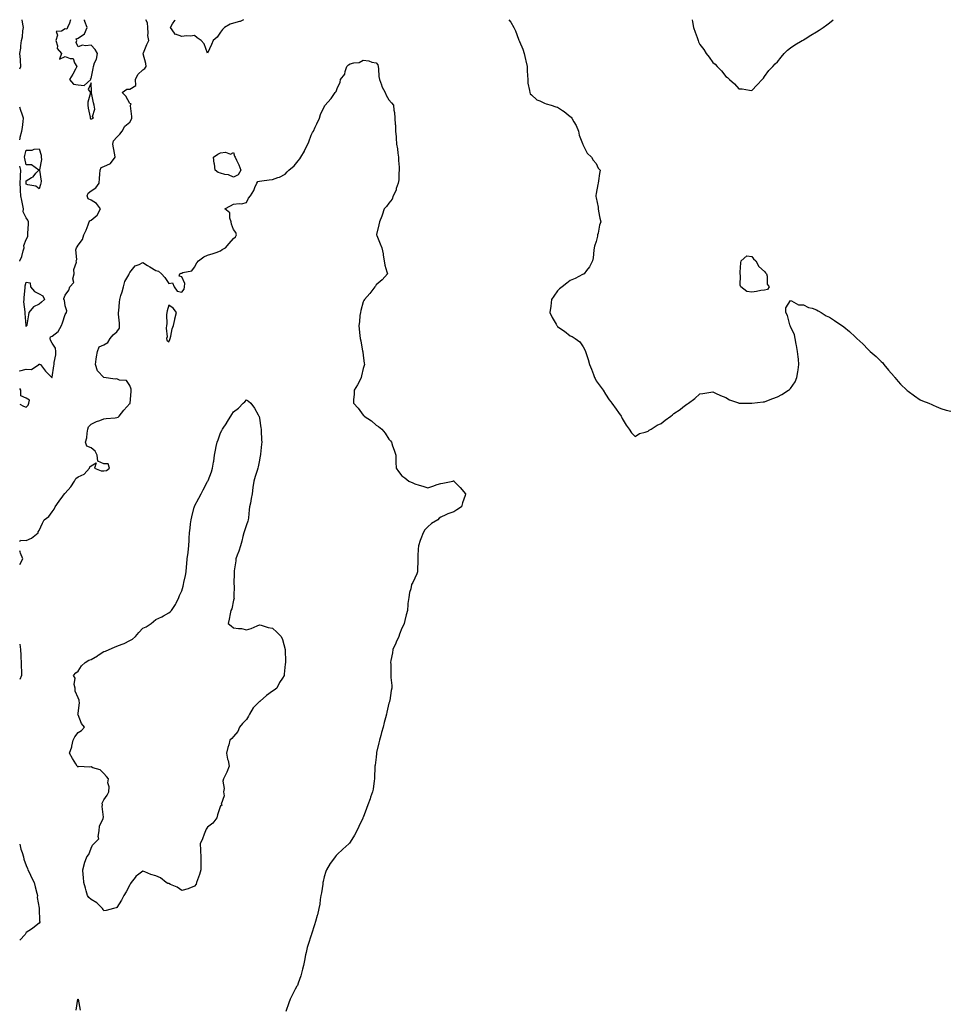
# Model space of a CAD drawing. Units: inches. Extents: x 870803 to 873443, y 7190672 to 7192298.
# Drawn here: x 870803 to 871519, y 7191538 to 7192298 of the extents above; entities that cross this region are included whole.
import ezdxf

# ---------------------------------------------------------------- set-up
doc = ezdxf.new("R2010")
doc.units = ezdxf.units.IN
doc.header["$MEASUREMENT"] = 0
doc.layers.add('Contour_87087189', color=7, linetype='Continuous', true_color=0x7c9e47)

msp = doc.modelspace()

# ---------------------------------------------------------------- linework, layer by layer
at = {"layer": 'Contour_87087189'}
for points in [[(870803, 7192260.06, 3289), (870803.87, 7192261.92, 3289), (870803.57, 7192266.39, 3289), (870803.5, 7192267.37, 3289), (870803.2, 7192271.92, 3289), (870803.92, 7192276.06, 3289), (870803.92, 7192277.8, 3289), (870804.46, 7192281.92, 3289), (870805.13, 7192284.83, 3289), (870805.45, 7192289.32, 3289), (870805.91, 7192291.92, 3289), (870805.39, 7192294.58, 3289), (870804.84, 7192298, 3289)], [(870803, 7192026.82, 3288), (870803.09, 7192026.88, 3288), (870808.05, 7192028.33, 3288), (870812, 7192027.97, 3288), (870817.68, 7192031.92, 3288), (870817.82, 7192032.15, 3288), (870818.05, 7192032.08, 3288), (870818.26, 7192032.13, 3288), (870819.17, 7192031.92, 3288), (870822.1, 7192027.86, 3288), (870822.87, 7192026.74, 3288), (870827.69, 7192021.92, 3288), (870827.97, 7192021.84, 3288), (870828.05, 7192021.88, 3288), (870828.08, 7192021.9, 3288), (870828.09, 7192021.92, 3288), (870828.1, 7192021.96, 3288), (870829.26, 7192030.71, 3288), (870829.57, 7192031.92, 3288), (870829.63, 7192033.5, 3288), (870830.79, 7192039.19, 3288), (870830.86, 7192041.92, 3288), (870830.63, 7192044.5, 3288), (870828.05, 7192048.4, 3288), (870826.77, 7192050.65, 3288), (870826.47, 7192051.92, 3288), (870826.86, 7192053.11, 3288), (870828.05, 7192053.7, 3288), (870832.72, 7192057.25, 3288), (870835.18, 7192061.92, 3288), (870836.04, 7192063.93, 3288), (870838.05, 7192070.42, 3288), (870838.66, 7192071.31, 3288), (870839.12, 7192071.92, 3288), (870839.3, 7192073.17, 3288), (870838.05, 7192077.06, 3288), (870837.53, 7192081.39, 3288), (870837.03, 7192081.92, 3288), (870837.14, 7192082.84, 3288), (870838.05, 7192085.28, 3288), (870840.83, 7192089.15, 3288), (870841.73, 7192091.92, 3288), (870844.79, 7192095.18, 3288), (870844.08, 7192097.96, 3288), (870844.96, 7192101.92, 3288), (870844.68, 7192105.3, 3288), (870846.94, 7192110.81, 3288), (870846.63, 7192111.92, 3288), (870847.19, 7192112.78, 3288), (870846.43, 7192120.3, 3288), (870846.82, 7192121.92, 3288), (870847.24, 7192122.72, 3288), (870848.05, 7192123.95, 3288), (870851.6, 7192128.37, 3288), (870852.6, 7192131.92, 3288), (870854.4, 7192135.57, 3288), (870855.86, 7192139.73, 3288), (870856.75, 7192141.92, 3288), (870857.14, 7192142.84, 3288), (870858.05, 7192143.25, 3288), (870862.74, 7192147.23, 3288), (870865.41, 7192151.92, 3288), (870862.35, 7192156.22, 3288), (870858.05, 7192158.6, 3288), (870855.87, 7192159.73, 3288), (870855.08, 7192161.92, 3288), (870855.98, 7192163.99, 3288), (870858.05, 7192165.9, 3288), (870861.83, 7192168.15, 3288), (870864.37, 7192171.92, 3288), (870864.59, 7192175.38, 3288), (870864.89, 7192178.76, 3288), (870865.09, 7192181.92, 3288), (870866, 7192183.97, 3288), (870868.05, 7192184.63, 3288), (870873, 7192186.96, 3288), (870876.66, 7192191.92, 3288), (870876.35, 7192193.62, 3288), (870875.35, 7192199.22, 3288), (870874.86, 7192201.92, 3288), (870875.41, 7192204.56, 3288), (870878.05, 7192207.41, 3288), (870880.34, 7192209.63, 3288), (870882.19, 7192211.92, 3288), (870884.11, 7192215.87, 3288), (870888.05, 7192218.95, 3288), (870889.14, 7192220.83, 3288), (870889.44, 7192221.92, 3288), (870889.45, 7192223.33, 3288), (870888.58, 7192231.39, 3288), (870888.58, 7192231.92, 3288), (870889.12, 7192232.99, 3288), (870888.05, 7192233.4, 3288), (870885.02, 7192238.89, 3288), (870882.1, 7192241.92, 3288), (870885.64, 7192244.34, 3288), (870888.05, 7192244.28, 3288), (870892.76, 7192247.21, 3288), (870892.29, 7192251.92, 3288), (870894.24, 7192255.73, 3288), (870898.05, 7192259.28, 3288), (870899.65, 7192260.32, 3288), (870900.54, 7192261.92, 3288), (870900.38, 7192264.24, 3288), (870898.38, 7192271.59, 3288), (870898.35, 7192271.92, 3288), (870898.57, 7192272.45, 3288), (870901.24, 7192278.74, 3288), (870902.64, 7192281.92, 3288), (870901.97, 7192285.85, 3288), (870902.28, 7192287.68, 3288), (870901.88, 7192291.92, 3288), (870901.74, 7192295.61, 3288), (870900.46, 7192298, 3288)], [(870842.33, 7192298, 3289), (870842.15, 7192297.82, 3289), (870841.57, 7192295.44, 3289), (870839.98, 7192291.92, 3289), (870839.4, 7192290.57, 3289), (870838.05, 7192290.88, 3289), (870835.18, 7192289.05, 3289), (870831.2, 7192288.78, 3289), (870832.16, 7192286.02, 3289), (870830.88, 7192281.92, 3289), (870832.07, 7192277.9, 3289), (870832.01, 7192275.88, 3289), (870835.22, 7192271.92, 3289), (870833.73, 7192267.6, 3289), (870838.05, 7192269.58, 3289), (870841.97, 7192268.01, 3289), (870844.3, 7192268.17, 3289), (870845.31, 7192264.65, 3289), (870847.12, 7192261.92, 3289), (870846.01, 7192259.87, 3289), (870843.97, 7192256, 3289), (870841.54, 7192251.92, 3289), (870844.46, 7192248.33, 3289), (870848.05, 7192247.64, 3289)], [(870848.05, 7192247.64, 3289), (870852.7, 7192247.27, 3289), (870857.83, 7192251.92, 3289), (870857.75, 7192252.23, 3289), (870858.05, 7192252.66, 3289), (870859.6, 7192260.38, 3289), (870860.06, 7192261.92, 3289), (870860.84, 7192264.71, 3289), (870862.34, 7192267.62, 3289), (870862.95, 7192271.92, 3289), (870861.24, 7192275.1, 3289), (870858.05, 7192278.31, 3289), (870853.88, 7192277.74, 3289), (870851.6, 7192278.37, 3289), (870848.05, 7192277.02, 3289), (870846.62, 7192280.49, 3289), (870847.02, 7192281.92, 3289), (870846.71, 7192283.27, 3289), (870848.05, 7192283.83, 3289), (870852.9, 7192287.08, 3289), (870855.2, 7192291.92, 3289), (870853.27, 7192296.71, 3289), (870853.19, 7192297.06, 3289), (870852.46, 7192298, 3289)], [(870948.05, 7192272.12, 3287), (870945.48, 7192279.34, 3287), (870943.08, 7192281.92, 3287), (870940.07, 7192283.93, 3287), (870938.05, 7192285.92, 3287), (870934.77, 7192285.2, 3287), (870931.7, 7192285.57, 3287), (870928.05, 7192285.12, 3287), (870923.27, 7192286.71, 3287), (870922.7, 7192286.57, 3287), (870922.41, 7192287.56, 3287), (870919.35, 7192291.92, 3287), (870921.04, 7192294.91, 3287), (870922.66, 7192297.31, 3287), (870922.89, 7192298, 3287)], [(870975.82, 7192298, 3287), (870973.26, 7192296.71, 3287), (870972.79, 7192296.67, 3287), (870968.05, 7192295.24, 3287), (870965.5, 7192294.48, 3287), (870960.97, 7192291.92, 3287), (870959.57, 7192290.4, 3287), (870958.05, 7192288.38, 3287), (870955.5, 7192284.46, 3287), (870952.44, 7192281.92, 3287), (870951.02, 7192278.95, 3287), (870948.05, 7192272.12, 3287)], [(871180.6, 7192298, 3288), (871182.21, 7192296.08, 3288), (871184.52, 7192291.92, 3288), (871185.62, 7192289.5, 3288), (871188.05, 7192282.92, 3288), (871188.38, 7192282.25, 3288), (871188.49, 7192281.92, 3288), (871188.76, 7192281.2, 3288), (871191.28, 7192275.14, 3288), (871192.38, 7192271.92, 3288), (871193.41, 7192267.27, 3288), (871193.63, 7192266.33, 3288), (871194.65, 7192261.92, 3288), (871194.7, 7192258.58, 3288), (871195.09, 7192254.89, 3288), (871195.16, 7192251.92, 3288), (871195.22, 7192249.09, 3288), (871196.63, 7192243.35, 3288), (871196.67, 7192241.92, 3288), (871197.02, 7192240.88, 3288), (871198.05, 7192239.89, 3288), (871202.3, 7192236.18, 3288), (871204.59, 7192235.38, 3288), (871208.05, 7192233.68, 3288), (871209.28, 7192233.15, 3288), (871213.33, 7192231.92, 3288), (871216.96, 7192230.83, 3288), (871218.05, 7192230.55, 3288), (871221.96, 7192228.01, 3288), (871223.32, 7192227.19, 3288), (871228.05, 7192223.27, 3288), (871228.82, 7192222.7, 3288), (871229.25, 7192221.92, 3288), (871230.69, 7192219.28, 3288), (871232.48, 7192216.35, 3288), (871234.3, 7192211.92, 3288), (871235, 7192208.87, 3288), (871237.45, 7192202.53, 3288), (871237.63, 7192201.92, 3288), (871237.75, 7192201.63, 3288), (871238.05, 7192201.22, 3288), (871241.13, 7192195.01, 3288), (871244.49, 7192191.92, 3288), (871245.78, 7192189.65, 3288), (871248.05, 7192186.9, 3288), (871249.54, 7192183.4, 3288), (871251.01, 7192181.92, 3288), (871250.6, 7192179.36, 3288), (871249.81, 7192173.68, 3288), (871249.54, 7192171.92, 3288), (871249.26, 7192170.71, 3288), (871248.05, 7192163.8, 3288), (871247.75, 7192162.21, 3288), (871247.71, 7192161.92, 3288), (871247.75, 7192161.63, 3288), (871248.05, 7192160.53, 3288), (871249.45, 7192153.33, 3288), (871249.49, 7192151.92, 3288), (871249.88, 7192150.08, 3288), (871250.91, 7192144.79, 3288), (871251.55, 7192141.92, 3288), (871250.67, 7192139.3, 3288), (871249.46, 7192133.33, 3288), (871249.08, 7192131.92, 3288), (871248.95, 7192131.02, 3288), (871248.05, 7192126.8, 3288), (871246.8, 7192123.17, 3288), (871246.56, 7192121.92, 3288), (871246.22, 7192120.08, 3288), (871245.67, 7192114.3, 3288), (871245.12, 7192111.92, 3288), (871242.8, 7192107.17, 3288), (871240.65, 7192104.52, 3288), (871238.69, 7192101.92, 3288), (871238.32, 7192101.65, 3288), (871238.05, 7192101.55, 3288), (871237.32, 7192101.2, 3288), (871231.84, 7192098.13, 3288), (871228.05, 7192096.78, 3288), (871225.4, 7192094.58, 3288), (871221.68, 7192091.92, 3288), (871219.8, 7192090.16, 3288), (871218.05, 7192088.83, 3288), (871215.32, 7192084.65, 3288), (871213.56, 7192081.92, 3288), (871212.97, 7192077, 3288), (871212.94, 7192076.8, 3288), (871212.31, 7192071.92, 3288), (871214.15, 7192068.01, 3288), (871217.03, 7192062.94, 3288), (871217.58, 7192061.92, 3288), (871217.78, 7192061.65, 3288), (871218.05, 7192061.31, 3288), (871220.05, 7192059.93, 3288), (871223.64, 7192057.51, 3288), (871228.05, 7192053.95, 3288), (871229.54, 7192053.4, 3288), (871231.86, 7192051.92, 3288), (871235.43, 7192049.3, 3288), (871238.05, 7192045.47, 3288), (871239.36, 7192043.23, 3288), (871239.76, 7192041.92, 3288), (871240.5, 7192039.48, 3288), (871241.8, 7192035.67, 3288), (871242.79, 7192031.92, 3288), (871244.28, 7192028.15, 3288), (871245.91, 7192024.07, 3288), (871246.75, 7192021.92, 3288), (871247.13, 7192021, 3288), (871248.05, 7192019.24, 3288), (871251.15, 7192015.01, 3288), (871253.32, 7192011.92, 3288), (871255.15, 7192009.01, 3288), (871258.05, 7192004.6, 3288), (871259.24, 7192003.11, 3288), (871260.12, 7192001.92, 3288), (871263.43, 7191997.29, 3288), (871265.27, 7191994.69, 3288), (871267.24, 7191991.92, 3288), (871267.5, 7191991.37, 3288), (871268.05, 7191990.2, 3288), (871271.2, 7191985.06, 3288), (871273.38, 7191981.92, 3288), (871275.33, 7191979.21, 3288), (871278.05, 7191976.37, 3288), (871281.4, 7191978.58, 3288), (871285.71, 7191979.58, 3288), (871288.05, 7191980.49, 3288), (871288.86, 7191981.1, 3288), (871290.33, 7191981.92, 3288), (871295, 7191984.97, 3288), (871298.05, 7191986.37, 3288), (871301.16, 7191988.81, 3288), (871305.59, 7191991.92, 3288), (871306.9, 7191993.07, 3288), (871308.05, 7191993.91, 3288), (871312.82, 7191997.15, 3288), (871314.97, 7191998.83, 3288), (871318.05, 7192001.22, 3288), (871318.52, 7192001.45, 3288), (871319.26, 7192001.92, 3288), (871324.23, 7192005.73, 3288), (871328.05, 7192009.13, 3288), (871330.42, 7192009.56, 3288), (871336.57, 7192010.44, 3288), (871338.05, 7192010.73, 3288), (871340.19, 7192009.77, 3288), (871343.99, 7192007.86, 3288), (871348.05, 7192006.41, 3288), (871350.83, 7192004.69, 3288), (871357.75, 7192002.21, 3288), (871358.05, 7192002.08, 3288), (871358.2, 7192002.08, 3288), (871367.93, 7192002.04, 3288), (871368.05, 7192002.02, 3288), (871368.16, 7192002.04, 3288), (871377.02, 7192002.96, 3288), (871378.05, 7192002.97, 3288), (871379.83, 7192003.7, 3288), (871384.46, 7192005.51, 3288), (871388.05, 7192007.02, 3288), (871391.38, 7192008.58, 3288), (871396.38, 7192011.92, 3288), (871397.36, 7192012.62, 3288), (871398.05, 7192013.25, 3288), (871401.6, 7192018.37, 3288), (871402.96, 7192021.92, 3288), (871403.78, 7192026.2, 3288), (871403.83, 7192027.7, 3288), (871404.46, 7192031.92, 3288), (871404.08, 7192035.88, 3288), (871403.88, 7192037.76, 3288), (871403.5, 7192041.92, 3288), (871402.69, 7192046.55, 3288), (871402.4, 7192047.56, 3288), (871401.49, 7192051.92, 3288), (871401, 7192054.87, 3288), (871398.05, 7192061.3, 3288), (871397.81, 7192061.69, 3288), (871397.64, 7192061.92, 3288), (871397.4, 7192062.56, 3288), (871395.7, 7192069.58, 3288), (871394.5, 7192071.92, 3288), (871394.31, 7192075.65, 3288), (871398.05, 7192081.14, 3288), (871398.85, 7192081.12, 3288), (871404.15, 7192078.01, 3288), (871408.05, 7192078.01, 3288), (871412.01, 7192075.88, 3288), (871414.69, 7192075.28, 3288), (871418.05, 7192074.09, 3288), (871419.39, 7192073.27, 3288), (871421.76, 7192071.92, 3288), (871425.65, 7192069.52, 3288), (871428.05, 7192068.5, 3288), (871431.99, 7192065.87, 3288), (871437.73, 7192061.92, 3288), (871437.93, 7192061.8, 3288), (871438.05, 7192061.72, 3288), (871439.16, 7192060.81, 3288), (871443.43, 7192057.31, 3288), (871448.05, 7192053.19, 3288), (871448.69, 7192052.56, 3288), (871449.27, 7192051.92, 3288), (871453.83, 7192047.7, 3288), (871458.05, 7192043.46, 3288), (871458.82, 7192042.68, 3288), (871459.56, 7192041.92, 3288), (871464.09, 7192037.96, 3288), (871468.05, 7192034.26, 3288), (871469.16, 7192033.03, 3288), (871469.94, 7192031.92, 3288), (871473.58, 7192027.45, 3288), (871478.05, 7192022.47, 3288), (871478.31, 7192022.19, 3288), (871478.48, 7192021.92, 3288), (871481.14, 7192018.83, 3288), (871482.89, 7192016.76, 3288), (871487.8, 7192011.92, 3288), (871487.93, 7192011.8, 3288), (871488.05, 7192011.72, 3288), (871488.78, 7192011.2, 3288), (871493.7, 7192007.56, 3288), (871498.05, 7192004.63, 3288), (871499.99, 7192003.85, 3288), (871504.86, 7192001.92, 3288), (871507.01, 7192000.88, 3288), (871508.05, 7192000.4, 3288), (871510.49, 7191999.48, 3288), (871514.13, 7191997.99, 3288), (871518.05, 7191996.65, 3288), (871521.88, 7191995.75, 3288)], [(871322.12, 7192298, 3289), (871322.15, 7192297.82, 3289), (871322.39, 7192296.26, 3289), (871323.07, 7192291.92, 3289), (871324.42, 7192288.29, 3289), (871325.85, 7192284.13, 3289), (871326.62, 7192281.92, 3289), (871327.11, 7192280.98, 3289), (871328.05, 7192278.95, 3289), (871331.06, 7192274.93, 3289), (871332.99, 7192271.92, 3289), (871335.22, 7192269.09, 3289), (871338.05, 7192265.01, 3289), (871339.77, 7192263.64, 3289), (871341.33, 7192261.92, 3289), (871344.63, 7192258.5, 3289), (871348.05, 7192254.03, 3289), (871349.42, 7192253.29, 3289), (871350.87, 7192251.92, 3289), (871354.72, 7192248.58, 3289), (871358.05, 7192244.73, 3289), (871360.67, 7192244.54, 3289), (871366.38, 7192243.58, 3289), (871368.05, 7192243.46, 3289), (871372.28, 7192247.68, 3289), (871376.26, 7192251.92, 3289), (871377.05, 7192252.92, 3289), (871378.05, 7192254.07, 3289), (871381.28, 7192258.68, 3289), (871384.25, 7192261.92, 3289), (871386.12, 7192263.85, 3289), (871388.05, 7192265.57, 3289), (871390.85, 7192269.13, 3289), (871393.21, 7192271.92, 3289), (871395.61, 7192274.36, 3289), (871398.05, 7192276.28, 3289), (871401.33, 7192278.64, 3289), (871407.1, 7192281.92, 3289), (871407.7, 7192282.27, 3289), (871408.05, 7192282.43, 3289), (871409.41, 7192283.29, 3289), (871413.83, 7192286.14, 3289), (871418.05, 7192288.56, 3289), (871420.11, 7192289.87, 3289), (871423.29, 7192291.92, 3289), (871425.99, 7192293.99, 3289), (871428.05, 7192295.53, 3289), (871431, 7192298, 3289)], [(870803, 7191895.31, 3287), (870803.66, 7191896.31, 3287), (870808.05, 7191895.96, 3287), (870812.12, 7191897.84, 3287), (870817.32, 7191901.92, 3287), (870817.37, 7191902.6, 3287), (870818.05, 7191903.6, 3287), (870820.48, 7191909.48, 3287), (870821.84, 7191911.92, 3287), (870825.42, 7191914.54, 3287), (870828.05, 7191918.09, 3287), (870829.67, 7191920.3, 3287), (870830.46, 7191921.92, 3287), (870833.55, 7191926.43, 3287), (870836.28, 7191930.14, 3287), (870837.57, 7191931.92, 3287), (870837.71, 7191932.25, 3287), (870838.05, 7191932.6, 3287), (870842.52, 7191937.45, 3287), (870845.42, 7191941.92, 3287), (870846.22, 7191943.76, 3287), (870848.05, 7191945.22, 3287), (870852.83, 7191947.13, 3287), (870856.97, 7191951.92, 3287), (870857.02, 7191952.96, 3287), (870858.05, 7191953.58, 3287), (870862.03, 7191955.9, 3287), (870860.76, 7191951.92, 3287), (870865.79, 7191949.65, 3287), (870868.05, 7191949.81, 3287), (870869.92, 7191950.05, 3287), (870872.21, 7191951.92, 3287), (870871.41, 7191955.28, 3287), (870868.05, 7191955.12, 3287), (870863.26, 7191957.13, 3287), (870862.74, 7191961.92, 3287), (870861.18, 7191965.05, 3287), (870858.05, 7191967.41, 3287), (870854.92, 7191968.8, 3287), (870853.9, 7191971.92, 3287), (870854.74, 7191975.24, 3287), (870854.97, 7191978.83, 3287), (870855.54, 7191981.92, 3287), (870856.15, 7191983.83, 3287), (870858.05, 7191985.85, 3287), (870862.21, 7191987.76, 3287), (870864.76, 7191988.62, 3287), (870868.05, 7191989.91, 3287), (870869.74, 7191990.22, 3287), (870876.76, 7191990.63, 3287), (870878.05, 7191990.83, 3287), (870878.89, 7191991.08, 3287), (870879.76, 7191991.92, 3287), (870883.38, 7191996.59, 3287), (870888.05, 7192001.72, 3287), (870888.16, 7192001.8, 3287), (870888.26, 7192001.92, 3287), (870888.24, 7192002.12, 3287), (870889.02, 7192010.94, 3287), (870888.95, 7192011.92, 3287), (870888.96, 7192012.82, 3287), (870888.05, 7192015.67, 3287), (870885.5, 7192019.38, 3287), (870880.11, 7192019.87, 3287), (870878.05, 7192020.73, 3287), (870876.58, 7192020.46, 3287), (870868.05, 7192021.92, 3287), (870863.11, 7192026.98, 3287), (870861.46, 7192031.92, 3287), (870862.14, 7192036, 3287), (870862.23, 7192037.74, 3287), (870863.15, 7192041.92, 3287), (870864.37, 7192045.59, 3287), (870868.05, 7192046.92, 3287), (870871.03, 7192048.95, 3287), (870872.87, 7192051.92, 3287), (870875.17, 7192054.81, 3287), (870878.05, 7192057.17, 3287), (870880.09, 7192059.87, 3287), (870880.05, 7192061.92, 3287), (870879.97, 7192063.83, 3287), (870879.36, 7192070.61, 3287), (870879.3, 7192071.92, 3287), (870879.52, 7192073.38, 3287), (870880.02, 7192079.95, 3287), (870880.35, 7192081.92, 3287), (870881.19, 7192085.06, 3287), (870882.15, 7192087.82, 3287), (870883.03, 7192091.92, 3287), (870884.07, 7192095.9, 3287), (870887.24, 7192101.12, 3287), (870887.61, 7192101.92, 3287), (870887.71, 7192102.27, 3287), (870888.05, 7192102.76, 3287), (870892.01, 7192107.97, 3287), (870895.23, 7192109.11, 3287), (870898.05, 7192110.63, 3287), (870901.64, 7192108.33, 3287), (870903.34, 7192107.21, 3287), (870908.05, 7192104.44, 3287), (870910.05, 7192103.91, 3287), (870912.48, 7192101.92, 3287), (870915.13, 7192098.99, 3287), (870918.05, 7192094.38, 3287), (870920.91, 7192094.77, 3287), (870922.21, 7192091.92, 3287), (870924.61, 7192088.48, 3287), (870928.05, 7192087.68, 3287), (870929.87, 7192090.1, 3287), (870930.3, 7192091.92, 3287), (870930.58, 7192094.46, 3287), (870928.05, 7192099.44, 3287), (870926.15, 7192100.01, 3287), (870926.74, 7192101.92, 3287), (870927.57, 7192102.41, 3287), (870928.05, 7192102.47, 3287), (870929.04, 7192102.92, 3287), (870935.77, 7192104.21, 3287), (870938.05, 7192107.06, 3287), (870939.75, 7192110.22, 3287), (870941.08, 7192111.92, 3287), (870945.11, 7192114.87, 3287), (870948.05, 7192116.35, 3287), (870952.47, 7192117.51, 3287), (870954.56, 7192118.42, 3287), (870958.05, 7192119.65, 3287), (870959.36, 7192120.61, 3287), (870961.76, 7192121.92, 3287), (870964.77, 7192125.2, 3287), (870968.05, 7192129.01, 3287), (870969.51, 7192130.46, 3287), (870970.32, 7192131.92, 3287), (870969.82, 7192133.7, 3287), (870968.05, 7192136.16, 3287), (870966.4, 7192140.28, 3287), (870966.27, 7192141.92, 3287), (870965.21, 7192144.75, 3287), (870965.16, 7192149.03, 3287), (870961.33, 7192151.92, 3287), (870965.62, 7192154.34, 3287), (870968.05, 7192155.65, 3287), (870972.33, 7192156.2, 3287), (870974.13, 7192155.85, 3287), (870978.05, 7192156.98, 3287), (870979.67, 7192160.3, 3287), (870981.1, 7192161.92, 3287), (870983.69, 7192166.28, 3287), (870984.49, 7192168.37, 3287), (870986.1, 7192171.92, 3287), (870986.81, 7192173.17, 3287), (870988.05, 7192173.46, 3287), (870989.87, 7192173.74, 3287), (870995.64, 7192174.32, 3287), (870998.05, 7192174.73, 3287), (871002.31, 7192176.18, 3287), (871003.54, 7192176.43, 3287), (871008.05, 7192178.83, 3287), (871009.45, 7192180.51, 3287), (871010.64, 7192181.92, 3287), (871014.89, 7192185.08, 3287), (871018.05, 7192188.97, 3287), (871019.3, 7192190.67, 3287), (871020.01, 7192191.92, 3287), (871022.73, 7192196.61, 3287), (871022.97, 7192197, 3287), (871025.42, 7192201.92, 3287), (871026.18, 7192203.8, 3287), (871028.05, 7192208.95, 3287), (871029.15, 7192210.83, 3287), (871029.78, 7192211.92, 3287), (871031.16, 7192215.03, 3287), (871032.25, 7192217.72, 3287), (871034.37, 7192221.92, 3287), (871035.24, 7192224.73, 3287), (871038.05, 7192230.79, 3287), (871038.52, 7192231.45, 3287), (871038.86, 7192231.92, 3287), (871043.11, 7192236.86, 3287), (871043.31, 7192237.17, 3287), (871046.46, 7192241.92, 3287), (871047.28, 7192242.68, 3287), (871048.05, 7192244.77, 3287), (871050.3, 7192249.67, 3287), (871050.56, 7192251.92, 3287), (871053.9, 7192256.08, 3287), (871054.18, 7192258.05, 3287), (871055.61, 7192261.92, 3287), (871056.92, 7192263.05, 3287), (871058.05, 7192263.97, 3287), (871060.92, 7192264.79, 3287), (871065.04, 7192264.93, 3287), (871068.05, 7192266.71, 3287), (871072.45, 7192266.31, 3287), (871074.76, 7192265.22, 3287), (871078.05, 7192264.6, 3287), (871079.36, 7192263.23, 3287), (871079.65, 7192261.92, 3287), (871080.01, 7192259.97, 3287), (871080.26, 7192254.13, 3287), (871080.82, 7192251.92, 3287), (871082.31, 7192247.66, 3287), (871082.58, 7192246.45, 3287), (871085.04, 7192241.92, 3287), (871085.93, 7192239.81, 3287), (871088.05, 7192236.1, 3287), (871089.99, 7192233.85, 3287), (871091.51, 7192231.92, 3287), (871091.8, 7192228.17, 3287), (871092.44, 7192226.31, 3287), (871092.63, 7192221.92, 3287), (871092.94, 7192217.04, 3287), (871092.99, 7192216.86, 3287), (871093.14, 7192211.92, 3287), (871093.61, 7192207.49, 3287), (871093.54, 7192206.43, 3287), (871093.92, 7192201.92, 3287), (871094.54, 7192198.42, 3287), (871094.94, 7192195.03, 3287), (871095.45, 7192191.92, 3287), (871095.54, 7192189.4, 3287), (871095.85, 7192184.13, 3287), (871095.92, 7192181.92, 3287), (871095.61, 7192179.48, 3287), (871095.57, 7192174.4, 3287), (871095.16, 7192171.92, 3287), (871093.72, 7192167.58, 3287), (871093.5, 7192166.47, 3287), (871091.24, 7192161.92, 3287), (871090.47, 7192159.5, 3287), (871088.05, 7192156.49, 3287), (871086.06, 7192153.91, 3287), (871084.31, 7192151.92, 3287), (871082.83, 7192147.13, 3287), (871082.44, 7192146.31, 3287), (871080.68, 7192141.92, 3287), (871080.22, 7192139.75, 3287), (871078.44, 7192132.31, 3287), (871078.35, 7192131.92, 3287), (871078.56, 7192131.41, 3287), (871081.25, 7192125.12, 3287), (871082.54, 7192121.92, 3287), (871083.47, 7192117.35, 3287), (871083.6, 7192116.37, 3287), (871084.37, 7192111.92, 3287), (871084.77, 7192108.64, 3287), (871086.46, 7192103.5, 3287), (871086.8, 7192101.92, 3287), (871082.72, 7192097.25, 3287), (871078.05, 7192093.4, 3287), (871077.56, 7192092.41, 3287), (871077.21, 7192091.92, 3287), (871074.9, 7192088.78, 3287), (871073.37, 7192086.59, 3287), (871069.05, 7192081.92, 3287), (871068.71, 7192081.26, 3287), (871068.05, 7192080.12, 3287), (871066.44, 7192073.52, 3287), (871065.95, 7192071.92, 3287), (871065.68, 7192069.56, 3287), (871065.28, 7192064.69, 3287), (871064.92, 7192061.92, 3287), (871065.16, 7192059.03, 3287), (871065.6, 7192054.36, 3287), (871065.84, 7192051.92, 3287), (871066.25, 7192050.12, 3287), (871067.72, 7192042.25, 3287), (871067.79, 7192041.92, 3287), (871067.8, 7192041.67, 3287), (871068.05, 7192038.81, 3287), (871068.98, 7192032.84, 3287), (871069.07, 7192031.92, 3287), (871068.87, 7192031.1, 3287), (871068.05, 7192028.74, 3287), (871066.92, 7192023.05, 3287), (871066.63, 7192021.92, 3287), (871065.22, 7192019.09, 3287), (871063.89, 7192016.08, 3287), (871061.27, 7192011.92, 3287), (871061.12, 7192008.85, 3287), (871060.78, 7192004.65, 3287), (871060.65, 7192001.92, 3287), (871064.18, 7191998.05, 3287), (871068.05, 7191992.8, 3287), (871068.53, 7191992.41, 3287), (871068.94, 7191991.92, 3287), (871074.52, 7191988.38, 3287), (871078.05, 7191984.91, 3287), (871080.02, 7191983.89, 3287), (871082.45, 7191981.92, 3287), (871085.08, 7191978.95, 3287), (871088.05, 7191974.32, 3287), (871089.12, 7191972.99, 3287), (871089.89, 7191971.92, 3287), (871090.85, 7191969.13, 3287), (871091.94, 7191965.81, 3287), (871093.36, 7191961.92, 3287), (871093.39, 7191957.27, 3287), (871093.47, 7191956.51, 3287), (871093.58, 7191951.92, 3287), (871095.38, 7191949.24, 3287), (871098.05, 7191945.94, 3287), (871100.39, 7191944.26, 3287), (871103.26, 7191941.92, 3287), (871106.58, 7191940.46, 3287), (871108.05, 7191939.67, 3287), (871111.26, 7191938.72, 3287), (871114.15, 7191938.03, 3287), (871118.05, 7191936.69, 3287), (871121.95, 7191938.03, 3287), (871125.31, 7191939.19, 3287), (871128.05, 7191940.1, 3287), (871129.58, 7191940.38, 3287), (871137.25, 7191941.92, 3287), (871137.87, 7191942.1, 3287), (871138.05, 7191942.12, 3287), (871138.14, 7191942, 3287), (871138.22, 7191941.92, 3287), (871141.38, 7191938.58, 3287), (871143.01, 7191936.88, 3287), (871147.24, 7191931.92, 3287), (871146.88, 7191930.75, 3287), (871144.82, 7191925.16, 3287), (871144, 7191921.92, 3287), (871140.36, 7191919.62, 3287), (871138.05, 7191918.15, 3287), (871133.37, 7191916.61, 3287), (871131.85, 7191915.73, 3287), (871128.05, 7191913.89, 3287), (871126.75, 7191913.21, 3287), (871125.73, 7191911.92, 3287), (871120.82, 7191909.15, 3287), (871118.05, 7191906.45, 3287), (871115.85, 7191904.13, 3287), (871114.43, 7191901.92, 3287), (871112.57, 7191897.41, 3287), (871112.18, 7191896.04, 3287), (871110.78, 7191891.92, 3287), (871110.67, 7191889.3, 3287), (871110.36, 7191884.22, 3287), (871110.23, 7191881.92, 3287), (871110.29, 7191879.67, 3287), (871110, 7191873.87, 3287), (871110.08, 7191871.92, 3287), (871109.58, 7191870.4, 3287), (871108.05, 7191866.96, 3287), (871106.36, 7191863.6, 3287), (871105.56, 7191861.92, 3287), (871104.9, 7191858.76, 3287), (871104.03, 7191855.94, 3287), (871103.33, 7191851.92, 3287), (871102.72, 7191847.25, 3287), (871102.73, 7191846.61, 3287), (871102.26, 7191841.92, 3287), (871101.27, 7191838.7, 3287), (871100.42, 7191834.28, 3287), (871099.82, 7191831.92, 3287), (871099.23, 7191830.75, 3287), (871098.05, 7191828.21, 3287), (871096.28, 7191823.68, 3287), (871095.67, 7191821.92, 3287), (871093.62, 7191817.49, 3287), (871093.26, 7191816.71, 3287), (871091.05, 7191811.92, 3287), (871090.7, 7191809.28, 3287), (871089.58, 7191803.44, 3287), (871089.36, 7191801.92, 3287), (871089.38, 7191800.59, 3287), (871089.54, 7191793.4, 3287), (871089.57, 7191791.92, 3287), (871089.62, 7191790.36, 3287), (871090.17, 7191784.05, 3287), (871090.25, 7191781.92, 3287), (871089.76, 7191780.2, 3287), (871088.62, 7191772.49, 3287), (871088.49, 7191771.92, 3287), (871088.39, 7191771.59, 3287), (871088.05, 7191770.32, 3287), (871086.35, 7191763.62, 3287), (871086.05, 7191761.92, 3287), (871085.36, 7191759.22, 3287), (871084.37, 7191755.61, 3287), (871083.48, 7191751.92, 3287), (871082.28, 7191747.7, 3287), (871081.65, 7191745.53, 3287), (871080.63, 7191741.92, 3287), (871080.18, 7191739.79, 3287), (871078.51, 7191732.39, 3287), (871078.41, 7191731.92, 3287), (871078.38, 7191731.59, 3287), (871078.05, 7191728.66, 3287), (871077.36, 7191722.62, 3287), (871077.26, 7191721.92, 3287), (871077.19, 7191721.06, 3287), (871077, 7191712.97, 3287), (871076.91, 7191711.92, 3287), (871076.68, 7191710.55, 3287), (871075.82, 7191704.15, 3287), (871075.43, 7191701.92, 3287), (871073.9, 7191697.78, 3287), (871073.45, 7191696.53, 3287), (871071.73, 7191691.92, 3287), (871070.7, 7191689.26, 3287), (871068.05, 7191682.1, 3287), (871068, 7191681.98, 3287), (871067.98, 7191681.92, 3287), (871067.92, 7191681.78, 3287), (871064.74, 7191675.22, 3287), (871063.12, 7191671.92, 3287), (871061.4, 7191668.58, 3287), (871058.05, 7191663.09, 3287), (871057.5, 7191662.47, 3287), (871056.99, 7191661.92, 3287), (871052.32, 7191657.64, 3287), (871048.05, 7191653.62, 3287), (871047.18, 7191652.78, 3287), (871046.48, 7191651.92, 3287), (871042.95, 7191647.02, 3287), (871042.71, 7191646.59, 3287), (871039.91, 7191641.92, 3287), (871039.38, 7191640.59, 3287), (871038.05, 7191636.37, 3287), (871037.21, 7191632.76, 3287), (871037.06, 7191631.92, 3287), (871036.88, 7191630.75, 3287), (871035.86, 7191624.11, 3287), (871035.53, 7191621.92, 3287), (871035.07, 7191618.93, 3287), (871034.6, 7191615.38, 3287), (871034.03, 7191611.92, 3287), (871032.85, 7191607.12, 3287), (871032.7, 7191606.57, 3287), (871031.47, 7191601.92, 3287), (871030.65, 7191599.32, 3287), (871028.27, 7191592.13, 3287), (871028.2, 7191591.92, 3287), (871028.16, 7191591.8, 3287), (871028.05, 7191591.47, 3287), (871025.69, 7191584.28, 3287), (871024.96, 7191581.92, 3287), (871024.08, 7191577.96, 3287), (871023.72, 7191576.26, 3287), (871022.73, 7191571.92, 3287), (871021.96, 7191568.01, 3287), (871021.23, 7191565.1, 3287), (871020.54, 7191561.92, 3287), (871020.05, 7191559.93, 3287), (871018.05, 7191554.21, 3287), (871017.36, 7191552.6, 3287), (871016.98, 7191551.92, 3287), (871015.75, 7191549.62, 3287), (871013.84, 7191546.12, 3287), (871011.71, 7191541.92, 3287), (871010.7, 7191539.26, 3287), (871008.49, 7191532.35, 3287)], [(870803, 7192205.31, 3289), (870803.31, 7192206.65, 3289), (870803.47, 7192207.35, 3289), (870804.54, 7192211.92, 3289), (870805.2, 7192214.77, 3289), (870805.6, 7192219.48, 3289), (870806.05, 7192221.92, 3289), (870804.95, 7192225.03, 3289), (870804.01, 7192227.88, 3289), (870803, 7192230.49, 3289)], [(870803, 7192111.64, 3289), (870803.07, 7192111.92, 3289), (870804.71, 7192115.26, 3289), (870805.69, 7192119.56, 3289), (870806.5, 7192121.92, 3289), (870806.32, 7192123.66, 3289), (870808.05, 7192128.25, 3289), (870809.35, 7192130.61, 3289), (870809.38, 7192131.92, 3289), (870809.36, 7192133.23, 3289), (870809.73, 7192140.24, 3289), (870809.72, 7192141.92, 3289), (870809.33, 7192143.19, 3289), (870808.05, 7192145.14, 3289), (870805.77, 7192149.63, 3289), (870805.86, 7192151.92, 3289), (870805.31, 7192154.65, 3289), (870804.61, 7192158.48, 3289), (870803.89, 7192161.92, 3289), (870803.74, 7192166.24, 3289), (870803.51, 7192167.39, 3289), (870803.4, 7192171.92, 3289), (870803.61, 7192176.37, 3289), (870803.7, 7192177.56, 3289), (870803.92, 7192181.92, 3289), (870803, 7192185.01, 3289)], [(870803, 7192001.22, 3288), (870805.93, 7191999.81, 3288), (870808.05, 7191998.91, 3288), (870809.54, 7192000.44, 3288), (870810.01, 7192001.92, 3288), (870810.45, 7192004.32, 3288), (870808.05, 7192005.98, 3288), (870803.79, 7192007.66, 3288), (870803.83, 7192011.92, 3288), (870803, 7192013.29, 3288)], [(870803, 7191877.38, 3287), (870805.45, 7191881.92, 3287), (870803.73, 7191886.24, 3287), (870803.42, 7191887.29, 3287), (870803, 7191888.03, 3287)], [(870803, 7191816.06, 3286), (870803.59, 7191811.92, 3286), (870803.76, 7191807.62, 3286), (870803.92, 7191806.04, 3286), (870804.11, 7191801.92, 3286), (870804.24, 7191798.11, 3286), (870804.36, 7191795.61, 3286), (870804.48, 7191791.92, 3286), (870803, 7191788.6, 3286)], [(870803, 7191661.53, 3286), (870803.95, 7191657.82, 3286), (870804.91, 7191655.06, 3286), (870805.84, 7191651.92, 3286), (870806.1, 7191649.97, 3286), (870808.05, 7191645.08, 3286), (870808.93, 7191642.8, 3286), (870809.37, 7191641.92, 3286), (870810.52, 7191639.44, 3286), (870812.11, 7191635.98, 3286), (870814.07, 7191631.92, 3286), (870814.82, 7191628.68, 3286), (870816.16, 7191623.81, 3286), (870816.63, 7191621.92, 3286), (870816.54, 7191620.42, 3286), (870818.05, 7191612.15, 3286), (870818.08, 7191611.96, 3286), (870818.08, 7191611.92, 3286), (870818.08, 7191611.88, 3286), (870818.38, 7191602.25, 3286), (870818.44, 7191601.92, 3286), (870818.47, 7191601.49, 3286), (870818.05, 7191600.55, 3286), (870813.26, 7191596.71, 3286), (870812.24, 7191596.1, 3286), (870808.05, 7191593.44, 3286), (870807.51, 7191592.47, 3286), (870807.24, 7191591.92, 3286), (870803, 7191587.5, 3286)], [(870846.51, 7191533.46, 3286), (870848.01, 7191541.88, 3286), (870848, 7191541.92, 3286), (870848.01, 7191541.96, 3286), (870848.05, 7191541.96, 3286), (870848.07, 7191541.94, 3286), (870848.1, 7191541.88, 3286), (870849.69, 7191533.56, 3286)]]:
    msp.add_polyline3d(points, dxfattribs=at)
for points in [[(870858.05, 7192221.33, 3289), (870858.46, 7192221.51, 3289), (870859.99, 7192221.92, 3289), (870859.28, 7192223.15, 3289), (870861.08, 7192228.89, 3289), (870860.6, 7192231.92, 3289), (870859.96, 7192233.83, 3289), (870858.38, 7192241.59, 3289), (870858.29, 7192241.92, 3289), (870858.34, 7192242.21, 3289), (870858.05, 7192249.34, 3289), (870855.73, 7192244.24, 3289), (870857.58, 7192241.92, 3289), (870857.58, 7192241.45, 3289), (870855.69, 7192234.28, 3289), (870855.69, 7192231.92, 3289), (870855.73, 7192229.6, 3289), (870857.28, 7192222.7, 3289), (870857.29, 7192221.92, 3289), (870857.58, 7192221.45, 3289)], [(870818.05, 7192167.53, 3288), (870815.58, 7192169.46, 3288), (870809.36, 7192170.61, 3288), (870808.05, 7192171.12, 3288), (870807.92, 7192171.78, 3288), (870807.91, 7192171.92, 3288), (870807.92, 7192172.06, 3288), (870808.05, 7192173.68, 3288), (870812.24, 7192176.12, 3288), (870813.38, 7192176.59, 3288), (870815.55, 7192179.42, 3288), (870817.66, 7192181.92, 3288), (870811.99, 7192185.87, 3288), (870808.05, 7192185.98, 3288), (870807.08, 7192190.94, 3288), (870806.69, 7192191.92, 3288), (870806.93, 7192193.05, 3288), (870808.05, 7192197.17, 3288), (870812.69, 7192197.27, 3288), (870814.29, 7192198.15, 3288), (870818.05, 7192198.42, 3288), (870819.53, 7192193.4, 3288), (870819.61, 7192191.92, 3288), (870819.84, 7192190.14, 3288), (870818.24, 7192182.12, 3288), (870818.29, 7192181.92, 3288), (870818.2, 7192181.76, 3288), (870819.58, 7192173.44, 3288), (870819.25, 7192171.92, 3288), (870819.16, 7192170.81, 3288)], [(870968.05, 7192176.39, 3287), (870964.28, 7192178.15, 3287), (870961.47, 7192178.5, 3287), (870958.05, 7192179.48, 3287), (870956.28, 7192180.16, 3287), (870953.79, 7192181.92, 3287), (870953.28, 7192186.69, 3287), (870953.24, 7192187.12, 3287), (870952.71, 7192191.92, 3287), (870955.88, 7192194.09, 3287), (870958.05, 7192195.36, 3287), (870961.95, 7192195.83, 3287), (870965.74, 7192194.22, 3287), (870968.05, 7192195.4, 3287), (870968.9, 7192192.78, 3287), (870969.32, 7192191.92, 3287), (870970.33, 7192189.63, 3287), (870972.05, 7192185.92, 3287), (870973.7, 7192181.92, 3287), (870971.7, 7192178.27, 3287)], [(871378.05, 7192089.32, 3288), (871375.01, 7192088.89, 3288), (871371.8, 7192088.17, 3288), (871368.05, 7192087.76, 3288), (871364.3, 7192088.17, 3288), (871359.59, 7192091.92, 3288), (871359.12, 7192092.99, 3288), (871359.32, 7192100.65, 3288), (871359.04, 7192101.92, 3288), (871359.26, 7192103.13, 3288), (871359.59, 7192110.38, 3288), (871359.99, 7192111.92, 3288), (871364.3, 7192115.67, 3288), (871368.05, 7192115.1, 3288), (871369.49, 7192113.37, 3288), (871371.31, 7192111.92, 3288), (871373.55, 7192107.43, 3288), (871378.05, 7192103.58, 3288), (871378.71, 7192102.58, 3288), (871379.39, 7192101.92, 3288), (871380.03, 7192099.95, 3288), (871379.96, 7192093.83, 3288), (871381.63, 7192091.92, 3288), (871380.35, 7192089.62, 3288)], [(870808.05, 7192061.26, 3288), (870807.91, 7192061.78, 3288), (870807.9, 7192062.08, 3288), (870807.34, 7192071.2, 3288), (870807.32, 7192071.92, 3288), (870807.35, 7192072.62, 3288), (870806.28, 7192080.16, 3288), (870806.33, 7192081.92, 3288), (870806.33, 7192083.64, 3288), (870807.11, 7192090.98, 3288), (870807.1, 7192091.92, 3288), (870807.35, 7192092.62, 3288), (870808.05, 7192095.36, 3288), (870811.01, 7192094.87, 3288), (870811.3, 7192091.92, 3288), (870814.32, 7192088.19, 3288), (870818.05, 7192086.31, 3288), (870820.87, 7192084.73, 3288), (870822.09, 7192081.92, 3288), (870819.95, 7192080.03, 3288), (870818.05, 7192078.33, 3288), (870813.67, 7192076.3, 3288), (870809.94, 7192071.92, 3288), (870809.7, 7192070.26, 3288), (870808.47, 7192062.35, 3288), (870808.41, 7192061.92, 3288), (870808.3, 7192061.67, 3288)], [(870918.05, 7192049.3, 3287), (870918.85, 7192051.12, 3287), (870919.22, 7192051.92, 3287), (870919.74, 7192053.6, 3287), (870920.62, 7192059.34, 3287), (870921.83, 7192061.92, 3287), (870922.76, 7192066.63, 3287), (870922.82, 7192067.15, 3287), (870923.94, 7192071.92, 3287), (870921.49, 7192075.36, 3287), (870918.05, 7192077.62, 3287), (870916.8, 7192073.17, 3287), (870916.63, 7192071.92, 3287), (870916.41, 7192070.28, 3287), (870916.69, 7192063.29, 3287), (870916.41, 7192061.92, 3287), (870915.99, 7192059.87, 3287), (870916.79, 7192053.19, 3287), (870916.2, 7192051.92, 3287), (870916.69, 7192050.55, 3287)], [(870868.05, 7191610.26, 3286), (870867.32, 7191611.2, 3286), (870867.02, 7191611.92, 3286), (870862.58, 7191616.45, 3286), (870858.05, 7191618.85, 3286), (870856.5, 7191620.38, 3286), (870855.39, 7191621.92, 3286), (870854.36, 7191625.61, 3286), (870853.78, 7191627.64, 3286), (870852.64, 7191631.92, 3286), (870852.26, 7191636.12, 3286), (870852.01, 7191637.96, 3286), (870851.62, 7191641.92, 3286), (870852.91, 7191646.78, 3286), (870852.94, 7191647.02, 3286), (870854.87, 7191651.92, 3286), (870856.39, 7191653.58, 3286), (870858.05, 7191658.6, 3286), (870859.1, 7191660.87, 3286), (870860.32, 7191661.92, 3286), (870864.17, 7191665.81, 3286), (870863.55, 7191667.43, 3286), (870864.37, 7191671.92, 3286), (870864.57, 7191675.4, 3286), (870867.48, 7191681.35, 3286), (870867.56, 7191681.92, 3286), (870867.64, 7191682.33, 3286), (870866.72, 7191690.59, 3286), (870866.88, 7191691.92, 3286), (870866.76, 7191693.21, 3286), (870868.05, 7191695.9, 3286), (870870.52, 7191699.46, 3286), (870871.83, 7191701.92, 3286), (870872.04, 7191705.9, 3286), (870871.09, 7191708.87, 3286), (870871.46, 7191711.92, 3286), (870869.91, 7191713.78, 3286), (870868.05, 7191716.14, 3286), (870865.2, 7191719.07, 3286), (870859.36, 7191720.61, 3286), (870858.05, 7191721.22, 3286), (870857.06, 7191720.92, 3286), (870848.45, 7191721.51, 3286), (870848.05, 7191721.14, 3286), (870847.68, 7191721.55, 3286), (870847.41, 7191721.92, 3286), (870846.38, 7191723.58, 3286), (870843.83, 7191727.7, 3286), (870841.37, 7191731.92, 3286), (870843.35, 7191736.63, 3286), (870843.28, 7191737.15, 3286), (870844.17, 7191741.92, 3286), (870845.44, 7191744.54, 3286), (870848.05, 7191747.74, 3286), (870850.68, 7191749.28, 3286), (870853.01, 7191751.92, 3286), (870850.82, 7191754.69, 3286), (870848.05, 7191761.49, 3286), (870847.97, 7191761.84, 3286), (870847.98, 7191761.92, 3286), (870847.97, 7191762, 3286), (870848.05, 7191762.58, 3286), (870849.1, 7191770.87, 3286), (870848.89, 7191771.92, 3286), (870848.79, 7191772.66, 3286), (870848.05, 7191774.52, 3286), (870845.73, 7191779.6, 3286), (870845.71, 7191781.92, 3286), (870845.09, 7191784.87, 3286), (870845.77, 7191789.63, 3286), (870844.54, 7191791.92, 3286), (870846.21, 7191793.76, 3286), (870848.05, 7191795.05, 3286), (870850.8, 7191799.17, 3286), (870853.67, 7191801.92, 3286), (870856.32, 7191803.66, 3286), (870858.05, 7191804.26, 3286), (870862.96, 7191807, 3286), (870863.51, 7191807.37, 3286), (870868.05, 7191810.36, 3286), (870869.27, 7191810.69, 3286), (870872.03, 7191811.92, 3286), (870876.26, 7191813.7, 3286), (870878.05, 7191814.34, 3286), (870882.09, 7191815.96, 3286), (870883.55, 7191816.41, 3286), (870888.05, 7191818.81, 3286), (870890.07, 7191819.89, 3286), (870892.46, 7191821.92, 3286), (870894.97, 7191825.01, 3286), (870898.05, 7191828.23, 3286), (870900.55, 7191829.42, 3286), (870904.53, 7191831.92, 3286), (870906.38, 7191833.58, 3286), (870908.05, 7191834.93, 3286), (870912.8, 7191837.17, 3286), (870913.99, 7191837.86, 3286), (870918.05, 7191840.08, 3286), (870919.11, 7191840.87, 3286), (870920.08, 7191841.92, 3286), (870923.28, 7191846.69, 3286), (870923.67, 7191847.55, 3286), (870925.93, 7191851.92, 3286), (870926.46, 7191853.52, 3286), (870928.05, 7191857.19, 3286), (870929.26, 7191860.71, 3286), (870929.39, 7191861.92, 3286), (870929.63, 7191863.5, 3286), (870931.08, 7191868.89, 3286), (870931.46, 7191871.92, 3286), (870931.68, 7191875.55, 3286), (870931.98, 7191877.99, 3286), (870932.2, 7191881.92, 3286), (870932.95, 7191886.82, 3286), (870932.98, 7191886.98, 3286), (870933.62, 7191891.92, 3286), (870933.79, 7191896.18, 3286), (870933.81, 7191897.68, 3286), (870933.98, 7191901.92, 3286), (870934.47, 7191905.49, 3286), (870934.94, 7191908.81, 3286), (870935.37, 7191911.92, 3286), (870935.78, 7191914.19, 3286), (870937.76, 7191921.63, 3286), (870937.82, 7191921.92, 3286), (870937.88, 7191922.1, 3286), (870938.05, 7191922.47, 3286), (870941.28, 7191928.7, 3286), (870943.12, 7191931.92, 3286), (870944.74, 7191935.22, 3286), (870948.05, 7191941.45, 3286), (870948.24, 7191941.72, 3286), (870948.33, 7191941.92, 3286), (870948.48, 7191942.35, 3286), (870951.04, 7191948.93, 3286), (870951.92, 7191951.92, 3286), (870952.66, 7191956.53, 3286), (870952.8, 7191957.17, 3286), (870953.46, 7191961.92, 3286), (870954.27, 7191965.69, 3286), (870954.74, 7191968.6, 3286), (870955.38, 7191971.92, 3286), (870956.17, 7191973.8, 3286), (870958.05, 7191979.01, 3286), (870959.09, 7191980.88, 3286), (870959.54, 7191981.92, 3286), (870962.84, 7191986.71, 3286), (870963.01, 7191986.96, 3286), (870965.99, 7191991.92, 3286), (870966.79, 7191993.17, 3286), (870968.05, 7191995.38, 3286), (870971.9, 7191998.07, 3286), (870975.53, 7192001.92, 3286), (870976.83, 7192003.13, 3286), (870978.05, 7192004.6, 3286), (870979.71, 7192003.58, 3286), (870981.35, 7192001.92, 3286), (870984.31, 7191998.17, 3286), (870987.1, 7191992.88, 3286), (870987.66, 7191991.92, 3286), (870987.78, 7191991.65, 3286), (870988.05, 7191990.55, 3286), (870989.18, 7191983.05, 3286), (870989.33, 7191981.92, 3286), (870989.43, 7191980.53, 3286), (870989.75, 7191973.62, 3286), (870989.87, 7191971.92, 3286), (870989.73, 7191970.24, 3286), (870988.86, 7191962.72, 3286), (870988.79, 7191961.92, 3286), (870988.71, 7191961.26, 3286), (870988.05, 7191957.96, 3286), (870987, 7191952.97, 3286), (870986.79, 7191951.92, 3286), (870986.26, 7191950.14, 3286), (870984.68, 7191945.28, 3286), (870983.76, 7191941.92, 3286), (870983.05, 7191936.92, 3286), (870982.37, 7191931.92, 3286), (870981.63, 7191928.35, 3286), (870981.05, 7191924.93, 3286), (870980.47, 7191921.92, 3286), (870980.25, 7191919.71, 3286), (870979.59, 7191913.46, 3286), (870979.44, 7191911.92, 3286), (870979.1, 7191910.87, 3286), (870978.05, 7191908.11, 3286), (870976.47, 7191903.5, 3286), (870976.01, 7191901.92, 3286), (870975.33, 7191899.21, 3286), (870974.49, 7191895.47, 3286), (870973.56, 7191891.92, 3286), (870972.14, 7191887.82, 3286), (870970.94, 7191884.81, 3286), (870969.86, 7191881.92, 3286), (870969.75, 7191880.22, 3286), (870968.6, 7191872.47, 3286), (870968.56, 7191871.92, 3286), (870968.6, 7191871.37, 3286), (870968.34, 7191862.21, 3286), (870968.37, 7191861.92, 3286), (870968.45, 7191861.51, 3286), (870968.31, 7191852.17, 3286), (870968.41, 7191851.92, 3286), (870968.47, 7191851.49, 3286), (870968.05, 7191850.03, 3286), (870966.8, 7191843.17, 3286), (870966.06, 7191841.92, 3286), (870965.46, 7191839.34, 3286), (870964.78, 7191835.2, 3286), (870963.84, 7191831.92, 3286), (870966.37, 7191830.24, 3286), (870968.05, 7191828.56, 3286), (870972.01, 7191827.96, 3286), (870974.18, 7191828.05, 3286), (870978.05, 7191827.02, 3286), (870981.8, 7191828.17, 3286), (870986.38, 7191830.26, 3286), (870988.05, 7191830.92, 3286), (870989.3, 7191830.67, 3286), (870994.9, 7191828.78, 3286), (870998.05, 7191828.35, 3286), (871001.44, 7191825.32, 3286), (871004.78, 7191821.92, 3286), (871005.77, 7191819.63, 3286), (871008.05, 7191811.92, 3286), (871008.18, 7191802.06, 3286), (871008.17, 7191801.92, 3286), (871008.15, 7191801.82, 3286), (871008.05, 7191800.59, 3286), (871007.09, 7191792.88, 3286), (871007.14, 7191791.92, 3286), (871005.85, 7191789.71, 3286), (871003.68, 7191786.3, 3286), (871001.57, 7191781.92, 3286), (870999.41, 7191780.55, 3286), (870998.05, 7191779.67, 3286), (870993.64, 7191776.33, 3286), (870988.68, 7191771.92, 3286), (870988.25, 7191771.72, 3286), (870988.05, 7191771.63, 3286), (870983.16, 7191766.8, 3286), (870980.34, 7191761.92, 3286), (870979.57, 7191760.4, 3286), (870978.05, 7191757.86, 3286), (870975.12, 7191754.85, 3286), (870972.73, 7191751.92, 3286), (870971.27, 7191748.7, 3286), (870968.05, 7191744.83, 3286), (870966.72, 7191743.25, 3286), (870965.34, 7191741.92, 3286), (870964.32, 7191738.19, 3286), (870963.74, 7191736.24, 3286), (870962.64, 7191731.92, 3286), (870963.41, 7191727.29, 3286), (870963.84, 7191726.12, 3286), (870964.81, 7191721.92, 3286), (870962.84, 7191717.13, 3286), (870962.35, 7191716.22, 3286), (870960.24, 7191711.92, 3286), (870959.76, 7191710.2, 3286), (870960.77, 7191704.63, 3286), (870960.42, 7191701.92, 3286), (870960.96, 7191699.01, 3286), (870958.63, 7191692.51, 3286), (870959.16, 7191691.92, 3286), (870958.68, 7191691.28, 3286), (870958.05, 7191691.08, 3286), (870955.79, 7191684.19, 3286), (870955.11, 7191681.92, 3286), (870952.05, 7191677.92, 3286), (870948.05, 7191674.67, 3286), (870946.9, 7191673.07, 3286), (870946.5, 7191671.92, 3286), (870945.45, 7191669.32, 3286), (870944.16, 7191665.81, 3286), (870942.38, 7191661.92, 3286), (870942.61, 7191657.35, 3286), (870942.66, 7191656.53, 3286), (870942.9, 7191651.92, 3286), (870942.79, 7191647.19, 3286), (870942.8, 7191646.67, 3286), (870942.71, 7191641.92, 3286), (870941.79, 7191638.19, 3286), (870940.26, 7191634.13, 3286), (870939.59, 7191631.92, 3286), (870939.22, 7191630.75, 3286), (870938.05, 7191629.21, 3286), (870933.47, 7191627.35, 3286), (870932.93, 7191627.04, 3286), (870928.05, 7191625.9, 3286), (870924.48, 7191628.35, 3286), (870919.51, 7191630.46, 3286), (870918.05, 7191631.2, 3286), (870917.42, 7191631.3, 3286), (870916.08, 7191631.92, 3286), (870911.69, 7191635.55, 3286), (870908.05, 7191637.23, 3286), (870904.27, 7191638.15, 3286), (870899.71, 7191640.26, 3286), (870898.05, 7191640.83, 3286), (870893.91, 7191637.78, 3286), (870892.86, 7191637.12, 3286), (870892.14, 7191636, 3286), (870889.08, 7191631.92, 3286), (870888.65, 7191631.31, 3286), (870888.05, 7191630.32, 3286), (870885.07, 7191624.91, 3286), (870883.42, 7191621.92, 3286), (870881.71, 7191618.27, 3286), (870878.05, 7191612.62, 3286), (870877.54, 7191612.43, 3286), (870875.43, 7191611.92, 3286), (870869.65, 7191610.32, 3286)]]:
    msp.add_polyline3d(points, close=True, dxfattribs=at)

doc.saveas('drawing.dxf')
